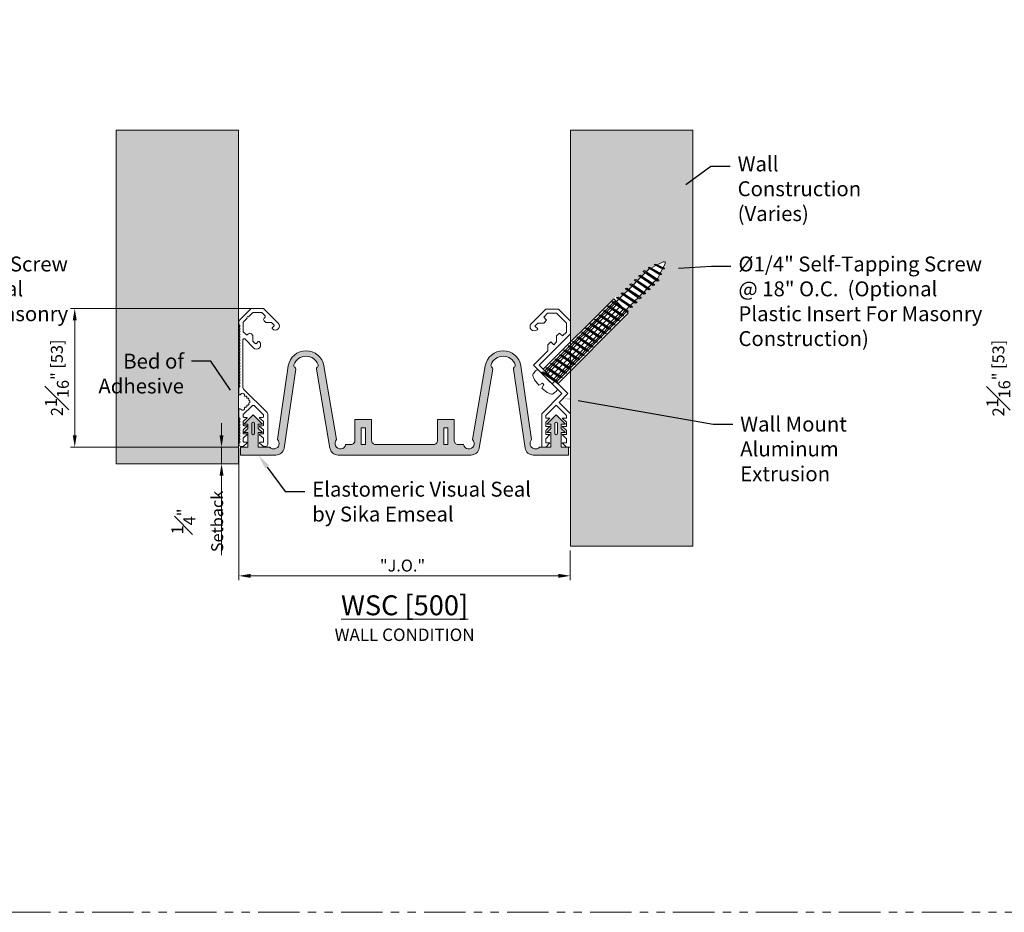
# Model space of a CAD drawing. Units: inches. Extents: x 64 to 175, y -53 to 245.
# Drawn here: x 81 to 96, y -53 to -40 of the extents above; entities that cross this region are included whole.
import ezdxf
from ezdxf import colors
from ezdxf.entities.mleader import LeaderData, LeaderLine
from ezdxf.math import Vec2, Vec3

# ---------------------------------------------------------------- set-up
doc = ezdxf.new("R2010")
doc.units = ezdxf.units.IN
doc.header["$MEASUREMENT"] = 0
doc.linetypes.add('PHANTOM2', pattern=[1.25, 0.625, -0.125, 0.125, -0.125, 0.125, -0.125])
doc.layers.get('0').update_dxf_attribs({"lineweight": 5})
doc.layers.get('DEFPOINTS').update_dxf_attribs({"lineweight": 5})
doc.layers.add('0-VIEWPORT', color=8, linetype='PHANTOM2', lineweight=5, plot=False)
for name, color, linetype, lineweight in [('1', 7, 'Continuous', 5), ('Dims-VP1', 7, 'Continuous', 5), ('Extrusions', 7, 'Continuous', 5), ('HARDWARE', 7, 'Continuous', 5), ('Hatch', 7, 'Continuous', 5), ('text', 7, 'Continuous', 5), ('VisualSeal', 7, 'Continuous', 5)]:
    doc.layers.add(name, color=color, linetype=linetype, lineweight=lineweight)
doc.styles.get("Standard").update_dxf_attribs({"font": 'arial.ttf'})
doc.dimstyles.get("Standard").update_dxf_attribs({"dimtxt": 0.179688, "dimasz": 0.179688, "dimexe": 0.0625, "dimexo": 0.0625, "dimgap": 0.0625, "dimtad": 1, "dimdec": 4, "dimzin": 3, "dimdsep": 46, "dimlunit": 4, "dimtxsty": 'Standard', "dimcen": 0.09, "dimclrd": 256, "dimclre": 256, "dimclrt": 7, "dimadec": 0, "dimazin": 0, "dimtfac": 1, "dimtdec": 4, "dimtmove": 0, "dimatfit": 3, "dimfxl": 1, "dimfrac": 1, "dimtolj": 1, "dimtzin": 0, "dimlwd": -1, "dimlwe": -1, "dimarcsym": 0})

# ---------------------------------------------------------------- blocks, each defined once
blk = doc.blocks.new('1262')
for points in [[(3.624, 0.104), (3.829, 1.293, 0.307751), (3.815, 1.323, -0.35204), (3.803, 1.359, -0.713951), (4.166, 1.359, -0.35204), (4.153, 1.323, 0.307751), (4.139, 1.293), (4.315, 0.104, 0.364975), (4.438, 0), (4.97, 0), (4.97, 0.12), (4.861, 0.12), (4.861, 0.339), (4.923, 0.339), (4.861, 0.401), (4.861, 0.464), (4.923, 0.464), (4.783, 0.604), (4.642, 0.464), (4.704, 0.464), (4.704, 0.401), (4.642, 0.339), (4.704, 0.339), (4.704, 0.12), (4.532, 0.12, -1.04224), (4.414, 0.232), (4.253, 1.343, 0.842127), (3.716, 1.343), (3.524, 0.232, -1.381411), (3.388, 0.16), (3.307, 0.16, -0.414214), (3.247, 0.22), (3.247, 0.535), (2.997, 0.535), (2.997, 0.22, -0.414214), (2.937, 0.16), (2.063, 0.16, -0.414214), (2.003, 0.22), (2.003, 0.535), (1.753, 0.535), (1.753, 0.22, -0.414214), (1.693, 0.16), (1.612, 0.16, -1.381411), (1.476, 0.232), (1.284, 1.343, 0.842127), (0.747, 1.343), (0.586, 0.232, -1.04224), (0.468, 0.12), (0.296, 0.12), (0.296, 0.339), (0.358, 0.339), (0.296, 0.401), (0.296, 0.464), (0.358, 0.464), (0.218, 0.604), (0.077, 0.464), (0.139, 0.464), (0.139, 0.401), (0.077, 0.339), (0.139, 0.339), (0.139, 0.12), (0.03, 0.12), (0.03, 0), (0.562, 0, 0.364975), (0.685, 0.104), (0.861, 1.293, 0.307751), (0.847, 1.323, -0.35204), (0.834, 1.359, -0.713951), (1.197, 1.359, -0.35204), (1.185, 1.323, 0.307751), (1.171, 1.293), (1.376, 0.104, 0.364975), (1.499, 0), (3.501, 0, 0.364975)], [(0.238, 0.327, -1), (0.198, 0.327), (0.198, 0.475, -1), (0.238, 0.475)], [(4.763, 0.327), (4.763, 0.475, -1), (4.803, 0.475), (4.803, 0.327, -1)]]:
    blk.add_lwpolyline(points, format="xyb", close=True)
for points in [[(1.909, 0.16), (1.847, 0.16), (1.847, 0.41), (1.909, 0.41)], [(3.091, 0.16), (3.091, 0.41), (3.153, 0.41), (3.153, 0.16)]]:
    blk.add_lwpolyline(points, close=True)
at = {"layer": '1'}
for points in [[(0.238, 0.327), (0.238, 0.475, 1), (0.198, 0.475), (0.198, 0.327, 1)], [(4.763, 0.327), (4.763, 0.475, -1), (4.803, 0.475), (4.803, 0.327, -1)]]:
    blk.add_lwpolyline(points, format="xyb", close=True, dxfattribs=at)
blk = doc.blocks.new('S')
blk.add_lwpolyline([(2.435, 4.897, 0.414214), (2.404, 4.928), (2.384, 4.928, 0.172021), (2.364, 4.921), (2.313, 4.879, 0.706454), (2.318, 4.865), (2.358, 4.865, -0.414214), (2.373, 4.85), (2.373, 4.81, -0.226083), (2.367, 4.798), (2.313, 4.754, 0.706454), (2.318, 4.74), (2.358, 4.74, -0.414214), (2.373, 4.725), (2.373, 4.685, -0.226083), (2.367, 4.673), (2.313, 4.629, 0.706454), (2.318, 4.615), (2.358, 4.615, -0.414214), (2.373, 4.6), (2.373, 4.56, -0.226083), (2.367, 4.548), (2.313, 4.504, 0.706454), (2.318, 4.49), (2.358, 4.49, -0.414214), (2.373, 4.475), (2.373, 4.46, -0.198912), (2.368, 4.449), (2.24, 4.32, -0.414214), (2.196, 4.32), (2.067, 4.449, -0.198912), (2.063, 4.46), (2.063, 4.475, -0.414214), (2.078, 4.49), (2.117, 4.49, 0.706454), (2.122, 4.504), (2.068, 4.548, -0.226083), (2.063, 4.56), (2.063, 4.6, -0.414214), (2.078, 4.615), (2.117, 4.615, 0.706454), (2.122, 4.629), (2.068, 4.673, -0.226083), (2.063, 4.685), (2.063, 4.725, -0.414214), (2.078, 4.74), (2.117, 4.74, 0.706454), (2.122, 4.754), (2.068, 4.798, -0.226083), (2.063, 4.81), (2.063, 4.85, -0.414214), (2.078, 4.865), (2.117, 4.865, 0.706454), (2.122, 4.879), (2.071, 4.921, 0.172021), (2.052, 4.928), (2.031, 4.928, 0.414214), (2, 4.897), (2, 4.882, 0.198912), (2.003, 4.877), (2.013, 4.867, -0.414214), (2.013, 4.855), (2.003, 4.845, 0.414214), (2.003, 4.834), (2.013, 4.823, -0.414214), (2.013, 4.812), (2.003, 4.802, 0.414214), (2.003, 4.79), (2.013, 4.78, -0.414214), (2.013, 4.769), (2.003, 4.758, 0.414214), (2.003, 4.747), (2.013, 4.737, -0.414214), (2.013, 4.725), (2.003, 4.715, 0.414214), (2.003, 4.704), (2.013, 4.693, -0.414214), (2.013, 4.682), (2.003, 4.672, 0.414214), (2.003, 4.661), (2.013, 4.65, -0.414214), (2.013, 4.639), (2.003, 4.629, 0.414214), (2.003, 4.617), (2.013, 4.607, -0.414214), (2.013, 4.596), (2.003, 4.585, 0.414214), (2.003, 4.574), (2.013, 4.564, -0.414214), (2.013, 4.552), (2.003, 4.542, 0.414214), (2.003, 4.531), (2.013, 4.52, -0.414214), (2.013, 4.509), (2.003, 4.499, 0.198912), (2, 4.493), (2, 4.377, 0.837012), (2.028, 4.367, -0.496513), (2.075, 4.374), (2.084, 4.365, -0.233125), (2.087, 4.359), (2.087, 4.344, 0.414214), (2.095, 4.336), (2.11, 4.336, -0.414214), (2.118, 4.328), (2.118, 4.313, 0.414214), (2.126, 4.305), (2.14, 4.305, -0.414214), (2.148, 4.297), (2.148, 4.283, 0.198912), (2.151, 4.277), (2.163, 4.265, -0.414372), (2.163, 4.244), (2.151, 4.232, 0.198772), (2.148, 4.226), (2.148, 4.211, -0.413897), (2.14, 4.203), (2.126, 4.203, 0.413897), (2.118, 4.195), (2.118, 4.181, -0.413897), (2.11, 4.173), (2.095, 4.173, 0.413897), (2.087, 4.165), (2.087, 4.15, -0.198772), (2.085, 4.145), (2.075, 4.135, -0.496513), (2.028, 4.142, 0.771849), (2, 4.134), (2, 4.041, 0.198912), (2.002, 4.036), (2.013, 4.025, -0.414214), (2.013, 4.014), (2.002, 4.004, 0.414214), (2.002, 3.992), (2.013, 3.982, -0.414214), (2.013, 3.971), (2.002, 3.96, 0.414214), (2.002, 3.949), (2.013, 3.939, -0.414214), (2.013, 3.927), (2.002, 3.917, 0.414214), (2.002, 3.906), (2.013, 3.895, -0.414214), (2.013, 3.884), (2.002, 3.874, 0.414214), (2.002, 3.863), (2.013, 3.852, -0.414214), (2.013, 3.841), (2.002, 3.831, 0.414214), (2.002, 3.819), (2.013, 3.809, -0.414214), (2.013, 3.798), (2.002, 3.787, 0.414214), (2.002, 3.776), (2.013, 3.766, -0.414214), (2.013, 3.754), (2.002, 3.744, 0.414214), (2.002, 3.733), (2.013, 3.722, -0.414214), (2.013, 3.711), (2.002, 3.701, 0.414214), (2.002, 3.69), (2.013, 3.679, -0.414214), (2.013, 3.668), (2.002, 3.658, 0.414214), (2.002, 3.646), (2.013, 3.636, -0.414214), (2.013, 3.625), (2.002, 3.614, 0.414214), (2.002, 3.603), (2.013, 3.593, -0.414214), (2.013, 3.581), (2.002, 3.571, 0.414214), (2.002, 3.56), (2.013, 3.549, -0.414214), (2.013, 3.538), (2.002, 3.528, 0.414214), (2.002, 3.516), (2.013, 3.506, -0.414214), (2.013, 3.495), (2.002, 3.485, 0.414214), (2.002, 3.473), (2.013, 3.463, -0.414214), (2.013, 3.452), (2.002, 3.441, 0.414214), (2.002, 3.43), (2.013, 3.42, -0.414214), (2.013, 3.408), (2.002, 3.398, 0.414214), (2.002, 3.387), (2.013, 3.376, -0.414214), (2.013, 3.365), (2.002, 3.355, 0.414214), (2.002, 3.343), (2.013, 3.333, -0.414214), (2.013, 3.322), (2.002, 3.312, 0.414214), (2.002, 3.3), (2.013, 3.29, -0.414214), (2.013, 3.279), (2.002, 3.268, 0.414214), (2.002, 3.257), (2.013, 3.247, -0.414214), (2.013, 3.235), (2.002, 3.225, 0.414214), (2.002, 3.214), (2.013, 3.203, -0.414214), (2.013, 3.192), (2.002, 3.182, 0.414214), (2.002, 3.17), (2.013, 3.16, -0.414214), (2.013, 3.149), (2.002, 3.139, 0.414214), (2.002, 3.127), (2.013, 3.117, -0.414214), (2.013, 3.106), (2.002, 3.095, 0.198912), (2, 3.09), (2, 3.047, 0.198912), (2.009, 3.025), (2.175, 2.859, 0.198912), (2.197, 2.85), (2.359, 2.85, 0.198912), (2.38, 2.859), (2.592, 3.071, 1), (2.504, 3.159), (2.504, 3.159, 0.414214), (2.504, 3.138), (2.527, 3.115, -0.414214), (2.527, 3.094), (2.497, 3.064, -0.198912), (2.487, 3.06), (2.411, 3.06, 0.198912), (2.4, 3.056), (2.382, 3.038, 0.414214), (2.382, 2.994), (2.394, 2.982, -0.414214), (2.394, 2.961), (2.35, 2.917, -0.198912), (2.339, 2.913), (2.216, 2.913, -0.198912), (2.205, 2.917), (2.147, 2.975, -1), (2.126, 2.997), (2.067, 3.055, -0.198912), (2.063, 3.066), (2.063, 3.189, -0.198912), (2.067, 3.2), (2.111, 3.244, -0.414214), (2.132, 3.244), (2.144, 3.232, 0.414214), (2.188, 3.232), (2.206, 3.25, 0.198912), (2.21, 3.261), (2.21, 3.337, -0.198912), (2.215, 3.347), (2.244, 3.376, -0.414214), (2.265, 3.376), (2.288, 3.353, 0.414214), (2.309, 3.353), (2.31, 3.354, 1), (2.221, 3.442), (2.088, 3.309, -0.668179), (2.062, 3.319), (2.062, 4.042, -0.198912), (2.071, 4.064), (2.426, 4.419, 0.198912), (2.435, 4.441)], format="xyb", close=True)
blk = doc.blocks.new('12201')
blk.add_blockref('S', (-2, -4.928))
blk = doc.blocks.new('*D20')
at = {"transparency": 16777216}
for p, q in [((84.433, -46.447), (84.433, -48.427)), ((89.425, -47.982), (89.425, -48.427)), ((84.613, -48.364), (89.246, -48.364))]:
    blk.add_line(p, q, dxfattribs=at)
for points in [[(84.613, -48.334), (84.613, -48.394), (84.433, -48.364)], [(89.246, -48.334), (89.246, -48.394), (89.425, -48.364)]]:
    blk.add_solid(points, dxfattribs=at)
at = {"layer": 'DEFPOINTS', "color": 0, "transparency": 16777216}
for p in [(84.433, -46.385), (89.425, -47.919), (89.425, -48.364)]:
    blk.add_point(p, dxfattribs=at)
at = {"color": 7, "transparency": 16777216, "insert": (86.898, -48.209), "char_height": 0.1797, "attachment_point": 5}
blk.add_mtext('\\A1;"J.O."', dxfattribs=at)
blk = doc.blocks.new('1292')
blk.add_lwpolyline([(0.125, -0.062), (0.062, 0), (0, 0), (0, -0.5), (0.173, -0.673), (0.042, -0.805), (0.472, -1.235), (0, -1.706), (0, -1.894), (0.184, -2.078), (0.371, -2.078), (0.592, -1.857, 1), (0.504, -1.768), (0.493, -1.779), (0.537, -1.823), (0.493, -1.868), (0.404, -1.868), (0.36, -1.912), (0.404, -1.956), (0.345, -2.015), (0.21, -2.015), (0.062, -1.868), (0.062, -1.732), (0.122, -1.673), (0.166, -1.717), (0.21, -1.673), (0.21, -1.585), (0.254, -1.541), (0.298, -1.585), (0.343, -1.541), (0.343, -1.452), (0.56, -1.235), (0.13, -0.805), (0.435, -0.5), (0.435, 0), (0.372, 0), (0.31, -0.062), (0.372, -0.062), (0.372, -0.125), (0.31, -0.188), (0.372, -0.188), (0.372, -0.25), (0.31, -0.312), (0.372, -0.312), (0.372, -0.375), (0.31, -0.438), (0.372, -0.438), (0.372, -0.474), (0.217, -0.629), (0.062, -0.474), (0.062, -0.438), (0.125, -0.438), (0.062, -0.375), (0.062, -0.312), (0.125, -0.312), (0.062, -0.25), (0.062, -0.188), (0.125, -0.188), (0.062, -0.125), (0.062, -0.062)], format="xyb", close=True)
blk = doc.blocks.new('5782')
for p, q in [((-0.031, 0.156), (-0.016, 0.095)), ((0.031, 0.156), (0.016, 0.095)), ((-0.204, 0), (0.204, 0)), ((-0.094, 0), (-0.094, -0.052)), ((-0.057, 0), (0.081, 0)), ((0.081, 0), (-0.057, 0)), ((0.016, 0.095), (-0.016, 0.095)), ((0.094, 0), (0.094, -0.018)), ((0.133, -0.011), (-0.134, -0.079)), ((-0.134, -0.079), (-0.12, -0.057)), ((-0.134, -0.079), (-0.126, -0.085)), ((0.133, -0.105), (-0.134, -0.173)), ((0.137, -0.013), (-0.126, -0.085)), ((0.125, -0.033), (-0.126, -0.085)), ((0.137, -0.107), (-0.126, -0.178)), ((0.125, -0.127), (-0.126, -0.178)), ((-0.12, -0.057), (0.133, -0.011)), ((-0.12, -0.15), (0.133, -0.105)), ((-0.094, -0.078), (-0.094, -0.146)), ((0.094, -0.04), (0.094, -0.112)), ((0.094, -0.133), (0.094, -0.206)), ((0.137, -0.013), (0.125, -0.033)), ((0.137, -0.107), (0.125, -0.127)), ((0.137, -0.013), (0.133, -0.011)), ((0.137, -0.107), (0.133, -0.105)), ((-0.134, -0.173), (-0.12, -0.15)), ((-0.134, -0.173), (-0.126, -0.178)), ((0.133, -0.199), (-0.134, -0.266)), ((-0.134, -0.266), (-0.12, -0.244)), ((-0.134, -0.266), (-0.126, -0.272)), ((0.133, -0.292), (-0.134, -0.36)), ((0.137, -0.201), (-0.126, -0.272)), ((0.125, -0.221), (-0.126, -0.272)), ((0.137, -0.295), (-0.126, -0.366)), ((-0.12, -0.244), (0.133, -0.199)), ((-0.12, -0.338), (0.133, -0.292)), ((-0.094, -0.172), (-0.094, -0.239)), ((-0.094, -0.266), (-0.094, -0.333)), ((0.094, -0.227), (0.094, -0.299)), ((0.137, -0.201), (0.125, -0.221)), ((0.137, -0.295), (0.125, -0.315)), ((0.137, -0.201), (0.133, -0.199)), ((0.137, -0.295), (0.133, -0.292)), ((-0.134, -0.36), (-0.12, -0.338)), ((-0.134, -0.36), (-0.126, -0.366)), ((0.133, -0.386), (-0.134, -0.454)), ((-0.134, -0.454), (-0.12, -0.432)), ((0.125, -0.315), (-0.126, -0.366)), ((0.137, -0.388), (-0.126, -0.46)), ((0.125, -0.408), (-0.126, -0.46)), ((-0.12, -0.432), (0.133, -0.386)), ((-0.094, -0.359), (-0.094, -0.427)), ((0.094, -0.321), (0.094, -0.393)), ((0.094, -0.415), (0.094, -0.487)), ((0.137, -0.388), (0.125, -0.408)), ((0.137, -0.388), (0.133, -0.386)), ((-0.134, -0.454), (-0.126, -0.46)), ((0.133, -0.48), (-0.134, -0.548)), ((-0.134, -0.548), (-0.12, -0.525)), ((-0.134, -0.548), (-0.126, -0.553)), ((0.133, -0.574), (-0.134, -0.641)), ((0.137, -0.482), (-0.126, -0.553)), ((0.125, -0.502), (-0.126, -0.553)), ((0.137, -0.576), (-0.126, -0.647)), ((-0.12, -0.525), (0.133, -0.48)), ((-0.12, -0.619), (0.133, -0.574)), ((-0.094, -0.453), (-0.094, -0.521)), ((-0.094, -0.547), (-0.094, -0.614)), ((0.094, -0.508), (0.094, -0.581)), ((0.137, -0.482), (0.125, -0.502)), ((0.137, -0.576), (0.125, -0.596)), ((0.137, -0.482), (0.133, -0.48)), ((0.137, -0.576), (0.133, -0.574)), ((-0.134, -0.641), (-0.12, -0.619)), ((-0.134, -0.641), (-0.126, -0.647)), ((0.133, -0.667), (-0.134, -0.735)), ((-0.134, -0.735), (-0.12, -0.713)), ((-0.134, -0.735), (-0.126, -0.741)), ((0.125, -0.596), (-0.126, -0.647)), ((0.137, -0.67), (-0.126, -0.741)), ((0.125, -0.69), (-0.126, -0.741)), ((-0.12, -0.713), (0.133, -0.667)), ((-0.094, -0.641), (-0.094, -0.708)), ((-0.094, -0.734), (-0.094, -0.802)), ((0.094, -0.602), (0.094, -0.674)), ((0.094, -0.696), (0.094, -0.768)), ((0.137, -0.67), (0.125, -0.69)), ((0.137, -0.67), (0.133, -0.667)), ((0.133, -0.761), (-0.134, -0.829)), ((-0.134, -0.829), (-0.12, -0.807)), ((-0.134, -0.829), (-0.126, -0.835)), ((0.133, -0.855), (-0.134, -0.923)), ((0.137, -0.763), (-0.126, -0.835)), ((0.125, -0.783), (-0.126, -0.835)), ((0.137, -0.857), (-0.126, -0.928)), ((0.125, -0.877), (-0.126, -0.928)), ((-0.12, -0.807), (0.133, -0.761)), ((-0.12, -0.9), (0.133, -0.855)), ((-0.094, -0.828), (-0.094, -0.896)), ((0.094, -0.79), (0.094, -0.862)), ((0.094, -0.883), (0.094, -0.956)), ((0.137, -0.763), (0.125, -0.783)), ((0.137, -0.857), (0.125, -0.877)), ((0.137, -0.763), (0.133, -0.761)), ((0.137, -0.857), (0.133, -0.855)), ((-0.134, -0.923), (-0.12, -0.9)), ((-0.134, -0.923), (-0.126, -0.928)), ((0.133, -0.949), (-0.134, -1.016)), ((-0.134, -1.016), (-0.12, -0.994)), ((-0.134, -1.016), (-0.126, -1.022)), ((0.137, -0.951), (-0.126, -1.022)), ((0.125, -0.971), (-0.126, -1.022)), ((-0.12, -0.994), (0.133, -0.949)), ((-0.094, -0.922), (-0.094, -0.989)), ((-0.094, -1.016), (-0.094, -1.083)), ((0.094, -0.977), (0.094, -1.049)), ((0.137, -0.951), (0.125, -0.971)), ((0.137, -0.951), (0.133, -0.949)), ((0.133, -1.042), (-0.134, -1.11)), ((-0.134, -1.11), (-0.12, -1.088)), ((-0.134, -1.11), (-0.126, -1.116)), ((0.133, -1.136), (-0.134, -1.204)), ((-0.134, -1.204), (-0.12, -1.182)), ((0.137, -1.045), (-0.126, -1.116)), ((0.125, -1.065), (-0.126, -1.116)), ((0.137, -1.138), (-0.126, -1.21)), ((0.125, -1.158), (-0.126, -1.21)), ((-0.12, -1.088), (0.133, -1.042)), ((-0.12, -1.182), (0.133, -1.136)), ((-0.094, -1.109), (-0.094, -1.177)), ((0.094, -1.071), (0.094, -1.143)), ((0.094, -1.165), (0.094, -1.237)), ((0.137, -1.045), (0.125, -1.065)), ((0.137, -1.138), (0.125, -1.158)), ((0.137, -1.045), (0.133, -1.042)), ((0.137, -1.138), (0.133, -1.136)), ((-0.134, -1.204), (-0.126, -1.21)), ((0.133, -1.23), (-0.134, -1.298)), ((-0.134, -1.298), (-0.12, -1.275)), ((-0.134, -1.298), (-0.126, -1.303)), ((0.133, -1.324), (-0.134, -1.391)), ((0.137, -1.232), (-0.126, -1.303)), ((0.125, -1.252), (-0.126, -1.303)), ((0.137, -1.326), (-0.126, -1.397)), ((-0.12, -1.275), (0.133, -1.23)), ((-0.12, -1.369), (0.133, -1.324)), ((-0.094, -1.203), (-0.094, -1.271)), ((-0.094, -1.297), (-0.094, -1.364)), ((0.094, -1.258), (0.094, -1.331)), ((0.137, -1.232), (0.125, -1.252)), ((0.137, -1.326), (0.125, -1.346)), ((0.137, -1.232), (0.133, -1.23)), ((0.137, -1.326), (0.133, -1.324)), ((-0.134, -1.391), (-0.12, -1.369)), ((-0.134, -1.391), (-0.126, -1.397)), ((0.133, -1.417), (-0.134, -1.485)), ((-0.134, -1.485), (-0.12, -1.463)), ((0.125, -1.346), (-0.126, -1.397)), ((0.137, -1.42), (-0.126, -1.491)), ((0.125, -1.44), (-0.126, -1.491)), ((-0.12, -1.463), (0.133, -1.417)), ((-0.094, -1.391), (-0.094, -1.458)), ((0.094, -1.352), (0.094, -1.424)), ((0.094, -1.446), (0.094, -1.518)), ((0.137, -1.42), (0.125, -1.44)), ((0.137, -1.42), (0.133, -1.417)), ((-0.134, -1.485), (-0.126, -1.491)), ((0.133, -1.511), (-0.134, -1.579)), ((-0.134, -1.579), (-0.12, -1.557)), ((-0.134, -1.579), (-0.126, -1.585)), ((0.133, -1.605), (-0.134, -1.673)), ((0.137, -1.513), (-0.126, -1.585)), ((0.125, -1.533), (-0.126, -1.585)), ((0.137, -1.607), (-0.126, -1.678)), ((0.125, -1.627), (-0.126, -1.678)), ((-0.12, -1.557), (0.133, -1.511)), ((-0.12, -1.65), (0.133, -1.605)), ((-0.094, -1.484), (-0.094, -1.552)), ((-0.094, -1.578), (-0.094, -1.646)), ((0.094, -1.54), (0.094, -1.612)), ((0.137, -1.513), (0.125, -1.533)), ((0.137, -1.607), (0.125, -1.627)), ((0.137, -1.513), (0.133, -1.511)), ((0.137, -1.607), (0.133, -1.605)), ((-0.134, -1.673), (-0.12, -1.65)), ((-0.134, -1.673), (-0.126, -1.678)), ((0.133, -1.699), (-0.134, -1.766)), ((-0.134, -1.766), (-0.12, -1.744)), ((-0.134, -1.766), (-0.126, -1.772)), ((0.137, -1.701), (-0.126, -1.772)), ((0.125, -1.721), (-0.126, -1.772)), ((-0.12, -1.744), (0.133, -1.699)), ((-0.094, -1.672), (-0.094, -1.739)), ((-0.094, -1.766), (-0.094, -1.833)), ((0.094, -1.633), (0.094, -1.706)), ((0.094, -1.727), (0.094, -1.799)), ((0.137, -1.701), (0.125, -1.721)), ((0.137, -1.701), (0.133, -1.699)), ((0.133, -1.792), (-0.134, -1.86)), ((-0.134, -1.86), (-0.12, -1.838)), ((-0.134, -1.86), (-0.126, -1.866)), ((0.133, -1.886), (-0.134, -1.954)), ((0.137, -1.795), (-0.126, -1.866)), ((0.125, -1.815), (-0.126, -1.866)), ((0.137, -1.888), (-0.126, -1.96)), ((0.125, -1.908), (-0.126, -1.96)), ((-0.12, -1.838), (0.133, -1.792)), ((-0.12, -1.932), (0.133, -1.886)), ((-0.094, -1.859), (-0.094, -1.927)), ((0.094, -1.821), (0.094, -1.893)), ((0.094, -1.915), (0.094, -1.987)), ((0.137, -1.795), (0.125, -1.815)), ((0.137, -1.888), (0.125, -1.908)), ((0.137, -1.795), (0.133, -1.792)), ((0.137, -1.888), (0.133, -1.886)), ((-0.134, -1.954), (-0.12, -1.932)), ((-0.134, -1.954), (-0.126, -1.96)), ((0.133, -1.98), (-0.134, -2.048)), ((-0.134, -2.048), (-0.12, -2.025)), ((-0.134, -2.048), (-0.126, -2.053)), ((0.133, -2.074), (-0.134, -2.141)), ((0.137, -1.982), (-0.126, -2.053)), ((0.125, -2.002), (-0.126, -2.053)), ((0.137, -2.076), (-0.126, -2.147)), ((-0.12, -2.025), (0.133, -1.98)), ((-0.12, -2.119), (0.133, -2.074)), ((-0.094, -1.953), (-0.094, -2.021)), ((-0.094, -2.047), (-0.094, -2.114)), ((0.094, -2.008), (0.094, -2.081)), ((0.137, -1.982), (0.125, -2.002)), ((0.137, -2.076), (0.125, -2.096)), ((0.137, -1.982), (0.133, -1.98)), ((0.137, -2.076), (0.133, -2.074)), ((-0.134, -2.141), (-0.12, -2.119)), ((-0.134, -2.141), (-0.126, -2.147)), ((0.133, -2.167), (-0.134, -2.235)), ((-0.134, -2.235), (-0.12, -2.213)), ((0.125, -2.096), (-0.126, -2.147)), ((0.137, -2.17), (-0.126, -2.241)), ((0.125, -2.19), (-0.126, -2.241)), ((-0.12, -2.213), (0.133, -2.167)), ((-0.094, -2.141), (-0.094, -2.208)), ((0.094, -2.102), (0.094, -2.174)), ((0.094, -2.196), (0.094, -2.25)), ((0.137, -2.17), (0.125, -2.19)), ((0.137, -2.17), (0.133, -2.167)), ((-0.134, -2.235), (-0.126, -2.241)), ((0.111, -2.261), (-0.097, -2.329)), ((-0.097, -2.329), (-0.084, -2.307)), ((-0.097, -2.329), (-0.09, -2.335)), ((-0.094, -2.234), (-0.094, -2.25)), ((-0.094, -2.25), (-0.077, -2.305)), ((0.116, -2.263), (-0.09, -2.335)), ((0.103, -2.283), (-0.09, -2.335)), ((-0.084, -2.307), (0.111, -2.261)), ((-0.069, -2.329), (-0.047, -2.398)), ((0.082, -2.355), (-0.067, -2.423)), ((0.087, -2.357), (-0.06, -2.428)), ((-0.054, -2.4), (0.082, -2.355)), ((0.06, -2.362), (0.082, -2.289)), ((0.087, -2.357), (0.074, -2.377)), ((0.087, -2.357), (0.082, -2.355)), ((0.089, -2.266), (0.094, -2.25)), ((0.116, -2.263), (0.103, -2.283)), ((0.116, -2.263), (0.111, -2.261)), ((-0.067, -2.423), (-0.054, -2.4)), ((-0.067, -2.423), (-0.06, -2.428)), ((0.074, -2.377), (-0.06, -2.428)), ((-0.04, -2.421), (-0.021, -2.484)), ((-0.021, -2.484), (0, -2.5)), ((0, -2.5), (0.022, -2.484)), ((0.022, -2.484), (0.053, -2.385))]:
    blk.add_line(p, q)
for centre, radius, start, end in [((0.322, 0.005), 0.541, 170.6138, 178.3012), ((-0.182, 0.032), 0.0386, 195.2815, 235.1094), ((0.181, 0.032), 0.0386, 304.8906, 344.7185), ((-0.322, 0.005), 0.541, 1.6988, 9.3862)]:
    blk.add_arc(centre, radius, start, end)
for start_param, end_param in [(4.860518, 6.283185), (3.141593, 4.56426)]:
    blk.add_ellipse((0, 0.094), major_axis=(-0.212, 0), ratio=0.295175, start_param=start_param, end_param=end_param)
blk = doc.blocks.new('5786')
for p, q in [((-0.156, 0), (-0.156, -1.5)), ((-0.156, 0), (0.156, 0)), ((-0.119, 0), (-0.119, -1.5)), ((-0.059, 0), (-0.059, -1.5)), ((0, 0), (0, -1.5)), ((0.059, 0), (0.059, -1.5)), ((0.119, 0), (0.119, -1.5)), ((0.156, 0), (0.156, -1.5)), ((-0.156, -1.5), (0.156, -1.5))]:
    blk.add_line(p, q)
blk = doc.blocks.new('*D25')
at = {"layer": 'DEFPOINTS', "color": 0, "transparency": 16777216}
for p in [(84.429, -46.425), (84.172, -46.675), (84.429, -46.675)]:
    blk.add_point(p, dxfattribs=at)
at = {"layer": 'Dims-VP1', "transparency": 16777216}
for p, q in [((84.172, -46.246), (84.172, -46.066)), ((84.367, -46.425), (84.109, -46.425)), ((84.172, -46.425), (84.172, -46.675)), ((84.367, -46.675), (84.109, -46.675)), ((84.172, -46.855), (84.172, -48.055))]:
    blk.add_line(p, q, dxfattribs=at)
for points in [[(84.142, -46.246), (84.202, -46.246), (84.172, -46.425)], [(84.142, -46.855), (84.202, -46.855), (84.172, -46.675)]]:
    blk.add_solid(points, dxfattribs=at)
at = {"layer": 'Dims-VP1', "color": 7, "transparency": 16777216, "insert": (83.807, -47.545), "char_height": 0.17969, "width": 0.74776, "attachment_point": 5, "rotation": 90}
blk.add_mtext('\\A1;{\\H1x;\\S1#4;}" Setback', dxfattribs=at)
blk = doc.blocks.new('*D27')
at = {"transparency": 16777216}
for p, q in [((98.781, -44.348), (96.081, -44.348)), ((96.143, -46.246), (96.143, -44.527)), ((98.544, -46.425), (96.081, -46.425))]:
    blk.add_line(p, q, dxfattribs=at)
for points in [[(96.113, -44.527), (96.173, -44.527), (96.143, -44.348)], [(96.113, -46.246), (96.173, -46.246), (96.143, -46.425)]]:
    blk.add_solid(points, dxfattribs=at)
at = {"layer": 'DEFPOINTS', "color": 0, "transparency": 16777216}
for p in [(96.143, -44.348), (98.843, -44.348), (98.607, -46.425)]:
    blk.add_point(p, dxfattribs=at)
at = {"color": 7, "transparency": 16777216, "insert": (95.874, -45.387), "char_height": 0.17969, "attachment_point": 5, "rotation": 90}
blk.add_mtext('\\A1;2{\\H1x;\\S1#16;}" [53]', dxfattribs=at)
blk = doc.blocks.new('*D28')
at = {"transparency": 16777216}
for p, q in [((84.648, -44.338), (81.898, -44.338)), ((81.961, -46.246), (81.961, -44.518)), ((84.367, -46.425), (81.898, -46.425))]:
    blk.add_line(p, q, dxfattribs=at)
for points in [[(81.931, -44.518), (81.991, -44.518), (81.961, -44.338)], [(81.931, -46.246), (81.991, -46.246), (81.961, -46.425)]]:
    blk.add_solid(points, dxfattribs=at)
at = {"layer": 'DEFPOINTS', "color": 0, "transparency": 16777216}
for p in [(81.961, -44.338), (84.711, -44.338), (84.429, -46.425)]:
    blk.add_point(p, dxfattribs=at)
at = {"color": 7, "transparency": 16777216, "insert": (81.692, -45.382), "char_height": 0.17969, "attachment_point": 5, "rotation": 90}
blk.add_mtext('\\A1;2{\\H1x;\\S1#16;}" [53]', dxfattribs=at)

msp = doc.modelspace()

# ---------------------------------------------------------------- hatches: boundary and pattern name
at = {"layer": 'Hatch'}
h = msp.add_hatch(dxfattribs=at)
h.set_pattern_fill('DOTS', color=252)
h.set_pattern_definition([(0, (11.24159, 3e-14), (0.03125, 0.0625), [0, -0.0625])])
h.paths.add_polyline_path([(89.42925, -44.83958), (90.10655, -44.16228), (90.12349, -44.17201), (90.14677, -44.16693), (90.17299, -44.18426), (90.224, -44.13325), (90.18569, -44.10661), (90.21306, -44.10064), (90.23928, -44.11797), (90.29029, -44.06696), (90.25198, -44.04032), (90.27935, -44.03435), (90.30557, -44.05168), (90.35658, -44.00067), (90.31828, -43.97403), (90.34564, -43.96806), (90.37186, -43.98539), (90.42287, -43.93438), (90.38457, -43.90774), (90.41193, -43.90177), (90.43815, -43.9191), (90.48916, -43.86809), (90.45086, -43.84145), (90.47822, -43.83548), (90.50444, -43.85281), (90.55546, -43.8018), (90.51715, -43.77516), (90.54451, -43.76919), (90.57074, -43.78652), (90.61099, -43.74626), (90.60294, -43.72338), (90.62621, -43.7183), (90.6449, -43.72914), (90.69789, -43.70086), (90.68967, -43.67753), (90.71295, -43.67246), (90.73375, -43.68173), (90.84956, -43.61994), (90.85544, -43.6634), (90.82462, -43.72223), (90.85691, -43.73661), (90.81094, -43.74834), (90.77997, -43.80747), (90.80982, -43.82478), (90.7649, -43.83624), (90.73432, -43.89463), (90.76833, -43.9171), (90.73388, -43.92589), (90.71185, -43.91057), (90.6641, -43.95832), (90.70204, -43.98339), (90.66759, -43.99218), (90.64556, -43.97686), (90.59781, -44.02461), (90.63574, -44.04969), (90.6013, -44.05848), (90.57926, -44.04315), (90.53151, -44.0909), (90.56945, -44.11598), (90.535, -44.12477), (90.51297, -44.10944), (90.46522, -44.15719), (90.50316, -44.18227), (90.46871, -44.19106), (90.44668, -44.17574), (90.39893, -44.22349), (90.43687, -44.24856), (90.40242, -44.25735), (90.38039, -44.24203), (90.33264, -44.28978), (90.37058, -44.31485), (90.33613, -44.32364), (90.3141, -44.30832), (90.26635, -44.35607), (90.30429, -44.38114), (90.27655, -44.38822), (90.29955, -44.41122), (89.42925, -45.28152), (89.42925, -47.91924), (91.27274, -47.91924), (91.27274, -41.65556), (89.42925, -41.65556)])
h.paths.add_polyline_path([(84.42925, -41.65556), (82.58577, -41.65556), (82.58577, -46.67547), (84.42925, -46.67547)])
at = {"layer": 'Hatch', "true_color": 0x004a96}
h = msp.add_hatch(color=154, dxfattribs=at)
h.dxf.hatch_style = 1
h.paths.add_polyline_path([(86.49243, -46.38547, -0.41421356), (86.43243, -46.32547), (86.43243, -46.01047), (86.18243, -46.01047), (86.18243, -46.32547, -0.41421356), (86.12243, -46.38547), (86.04127, -46.38547, -1.38141088), (85.90483, -46.31326), (85.71308, -45.20277, 0.86489578), (85.17464, -45.21696), (85.01495, -46.31326, -1.04223972), (84.89761, -46.42547), (84.72485, -46.42547), (84.72485, -46.20672), (84.78735, -46.20672), (84.72485, -46.14422), (84.72485, -46.08172), (84.78735, -46.08172), (84.64675, -45.94112), (84.50615, -46.08172), (84.56865, -46.08172), (84.56865, -46.14422), (84.50615, -46.20672), (84.56865, -46.20672), (84.56865, -46.42547), (84.45925, -46.42547), (84.45925, -46.54547), (84.99137, -46.54547, 0.37897702), (85.11544, -46.43565), (85.29006, -45.25129, 0.50205556), (85.25525, -45.21807, -0.8497739), (85.63453, -45.21807, 0.51755252), (85.59994, -45.25275), (85.80524, -46.44174, 0.36497488), (85.92842, -46.54547), (87.93009, -46.54547, 0.36497488), (88.05327, -46.44174), (88.25857, -45.25275, 0.51755252), (88.22397, -45.21807, -0.8497739), (88.60325, -45.21807, 0.51755252), (88.56866, -45.25275), (88.74396, -46.44174, 0.36497488), (88.86714, -46.54547), (89.39925, -46.54547), (89.39925, -46.42547), (89.28985, -46.42547), (89.28985, -46.20672), (89.35235, -46.20672), (89.28985, -46.14422), (89.28985, -46.08172), (89.35235, -46.08172), (89.21175, -45.94112), (89.07115, -46.08172), (89.13365, -46.08172), (89.13365, -46.14422), (89.07115, -46.20672), (89.13365, -46.20672), (89.13365, -46.42547), (88.9609, -46.42547, -1.04223972), (88.84355, -46.31326), (88.6818, -45.20277, 0.84212663), (88.14542, -45.20277), (87.95367, -46.31326, -1.38141088), (87.81723, -46.38547), (87.73607, -46.38547, -0.41421356), (87.67607, -46.32547), (87.67607, -46.01047), (87.42607, -46.01047), (87.42607, -46.32547, -0.41421356), (87.36607, -46.38547)])
h.paths.add_polyline_path([(87.51982, -46.38547), (87.51982, -46.13547), (87.58232, -46.13547), (87.58232, -46.38547)], flags=16)
h.paths.add_polyline_path([(86.33868, -46.38547), (86.27618, -46.38547), (86.27618, -46.13547), (86.33868, -46.13547)], flags=16)
h.paths.add_polyline_path([(89.19175, -46.21797), (89.19175, -46.07047, -1), (89.23175, -46.07047), (89.23175, -46.21797, -1)], flags=16)

# ---------------------------------------------------------------- linework, layer by layer
for p, q in [((84.42925, -46.42547), (84.31959, -46.42547)), ((84.42925, -46.67547), (84.42925, -46.42547)), ((84.42925, -46.67547), (84.42925, -46.42547))]:
    msp.add_line(p, q)
for points in [[(84.42925, -46.67547), (84.42925, -41.65556), (82.58577, -41.65556), (82.58577, -46.67547)], [(89.42925, -47.91924), (89.42925, -41.65556), (91.27274, -41.65556), (91.27274, -47.91924)]]:
    msp.add_lwpolyline(points, close=True)

# ---------------------------------------------------------------- block references
at = {"xscale": -1, "rotation": 180}
msp.add_blockref('12201', (84.43319, -46.41591), dxfattribs=at)
at = {"layer": 'Extrusions', "rotation": 180}
msp.add_blockref('1292', (89.42925, -46.42547), dxfattribs=at)
at = {"layer": 'HARDWARE', "rotation": 134.9999999999999}
for name, p in [('5782', (89.08421, -45.40559)), ('5786', (89.12841, -45.36139))]:
    msp.add_blockref(name, p, dxfattribs=at)
at = {"layer": 'VisualSeal'}
msp.add_blockref('1262', (84.42925, -46.54547), dxfattribs=at)

# ---------------------------------------------------------------- texts
at = {"layer": 'text', "color": 7, "insert": (86.92925, -48.65756), "char_height": 0.3, "width": 4.7623263, "attachment_point": 2}
msp.add_mtext('{\\LWSC [500]\\P\\H0.62533x;\\l\\C256;WALL CONDITION}', dxfattribs=at)

# ---------------------------------------------------------------- dimensions: what is measured, and where the dimension line sits
dim = msp.add_linear_dim(base=(96.14319, -44.34778), p1=(98.60699, -46.42547), p2=(98.84321, -44.34778), angle=90, dimstyle='Standard')
dim.commit()
dim.dimension.update_dxf_attribs({"geometry": '*D27', "text_midpoint": (95.87379, -45.38663)})
dim = msp.add_linear_dim(base=(89.42531, -48.36438), p1=(84.43319, -46.38491), p2=(89.42531, -47.91924), text='"J.O."', dimstyle='Standard')
dim.commit()
dim.dimension.update_dxf_attribs({"geometry": '*D20', "text_midpoint": (86.89812, -48.36438), "dimtype": 160})
at = {"layer": 'Dims-VP1'}
dim = msp.add_linear_dim(base=(84.17198, -46.67547), p1=(84.42925, -46.42547), p2=(84.42925, -46.67547), angle=90, text='<> Setback', dimstyle='Standard', dxfattribs=at)
dim.commit()
dim.dimension.update_dxf_attribs({"geometry": '*D25', "text_midpoint": (84.17198, -47.54472), "dimtype": 160})

# ---------------------------------------------------------------- leaders
ml = msp.add_multileader_mtext('Standard', dxfattribs=at)
ml.set_content('Wall Construction\\P(Varies)', color=256)
ml.set_leader_properties()
ml.build(insert=Vec2(0, 0))
ml.multileader.update_dxf_attribs({"dogleg_length": 0.23438, "arrow_head_size": 0.225, "scale": 1.25})
ctx = ml.context
ctx.base_point, ctx.scale, ctx.char_height, ctx.arrow_head_size, ctx.landing_gap_size, ctx.plane_origin = Vec3(91.83343, -42.19407), 1.25, 0.2246094, 0.225, 0.1125, Vec3(90.98466, -42.60555)
notes = []
notes.append((ctx, [(0, (1, 1, 0), (91.54046, -42.19407), (1, 0), 0.29297, [(0, [(90.98466, -42.60555)], 0, [])])]))
ctx.mtext.insert, ctx.mtext.width, ctx.mtext.flow_direction = Vec3(91.94593, -42.04875), 1.7666076, 5
ml = msp.add_multileader_mtext('Standard', dxfattribs=at)
ml.set_content('{\\C256;%%C1/4" Self-Tapping Screw @ 18" O.C.  (Optional Plastic Insert For Masonry Construction)}', color=256)
ml.set_leader_properties()
ml.build(insert=Vec2(0, 0))
ml.multileader.update_dxf_attribs({"dogleg_length": 0.23438, "arrow_head_size": 0.225, "scale": 1.25})
ctx = ml.context
ctx.base_point, ctx.scale, ctx.char_height, ctx.arrow_head_size, ctx.landing_gap_size, ctx.plane_origin = Vec3(78.07584, -43.70125), 1.25, 0.2246094, 0.225, 0.1125, Vec3(76.65752, -44.25124)
notes.append((ctx, [(0, (1, 1, 0), (77.78287, -43.70125), (1, 0), 0.29297, [(0, [(77.06179, -43.74332)], 0, [])])]))
ctx.mtext.insert, ctx.mtext.width, ctx.mtext.flow_direction = Vec3(78.18834, -43.55592), 2.959464, 5
ml = msp.add_multileader_mtext('Standard', dxfattribs=at)
ml.set_content('{\\C256;%%C1/4" Self-Tapping Screw @ 18" O.C.  (Optional Plastic Insert For Masonry Construction)}', color=256)
ml.set_leader_properties()
ml.build(insert=Vec2(0, 0))
ml.multileader.update_dxf_attribs({"dogleg_length": 0.23438, "arrow_head_size": 0.225, "scale": 1.25})
ctx = ml.context
ctx.base_point, ctx.scale, ctx.char_height, ctx.arrow_head_size, ctx.landing_gap_size, ctx.plane_origin = Vec3(91.84605, -43.70125), 1.25, 0.2246094, 0.225, 0.1125, Vec3(90.42773, -44.25124)
notes.append((ctx, [(0, (1, 1, 0), (91.55308, -43.70125), (1, 0), 0.29297, [(0, [(90.832, -43.74332)], 0, [])])]))
ctx.mtext.insert, ctx.mtext.width, ctx.mtext.flow_direction = Vec3(91.95855, -43.55592), 2.959464, 5
ml = msp.add_multileader_mtext('Standard', dxfattribs=at)
ml.set_content('Wall Mount Aluminum\\PExtrusion', color=256)
ml.set_leader_properties()
ml.build(insert=Vec2(0, 0))
ml.multileader.update_dxf_attribs({"dogleg_length": 0.23438, "arrow_head_size": 0.225, "scale": 1.25})
ctx = ml.context
ctx.base_point, ctx.scale, ctx.char_height, ctx.arrow_head_size, ctx.landing_gap_size, ctx.plane_origin = Vec3(91.87232, -46.08029), 1.25, 0.2246094, 0.225, 0.1125, Vec3(89.34761, -44.43911)
notes.append((ctx, [(0, (1, 1, 0), (91.57935, -46.08029), (1, 0), 0.29297, [(0, [(89.32175, -45.6867)], 0, [])])]))
ctx.mtext.insert, ctx.mtext.width, ctx.mtext.flow_direction = Vec3(91.98482, -45.96615), 2.1871855, 5
ml = msp.add_multileader_mtext('Standard', dxfattribs=at)
ml.set_content('Elastomeric Visual Seal by Sika Emseal', color=256)
ml.set_leader_properties()
ml.build(insert=Vec2(0, 0))
ml.multileader.update_dxf_attribs({"dogleg_length": 0.23438, "arrow_head_size": 0.225, "scale": 1.25})
ctx = ml.context
ctx.base_point, ctx.scale, ctx.char_height, ctx.arrow_head_size, ctx.landing_gap_size, ctx.plane_origin = Vec3(85.4253, -47.09237), 1.25, 0.2246094, 0.225, 0.1125, Vec3(85.73925, -46.54547)
notes.append((ctx, [(1, (1, 1, 0), (85.13234, -47.09237), (1, 0), 0.29297, [(0, [(84.72531, -46.54547)], 0, [])])]))
ctx.mtext.insert, ctx.mtext.width, ctx.mtext.flow_direction = Vec3(85.5378, -46.94705), 2.8803566, 5
for ctx, leaders in notes:
    for number, flags, end, landing, length, lines in leaders:
        leader = LeaderData()
        leader.index, (leader.has_last_leader_line, leader.has_dogleg_vector, leader.attachment_direction) = number, flags
        leader.last_leader_point, leader.dogleg_vector, leader.dogleg_length = Vec3(end), Vec3(landing), length
        for number, points, colour, breaks in lines:
            line = LeaderLine()
            line.index, line.vertices, line.color, line.breaks = number, Vec3.list(points), colors.encode_raw_color(colour), breaks
            leader.lines.append(line)
        ctx.leaders.append(leader)

# ---------------------------------------------------------------- next in the draw order: leaders
ml = msp.add_multileader_mtext('Standard', dxfattribs=at)
ml.set_content('Bed of Adhesive', color=256)
ml.set_leader_properties()
ml.build(insert=Vec2(0, 0))
ml.multileader.update_dxf_attribs({"dogleg_length": 0.23438, "arrow_head_size": 0.225, "scale": 1.25})
ctx = ml.context
ctx.base_point, ctx.scale, ctx.char_height, ctx.arrow_head_size, ctx.landing_gap_size, ctx.plane_origin = Vec3(82.21591, -45.13311), 1.25, 0.2246094, 0.225, 0.1125, Vec3(86.43938, -45.93177)
ctx.text_align_type = 2
notes = []
notes.append((ctx, [(1, (1, 1, 0), (84.01167, -45.13311), (-1, 0), 0.29297, [(0, [(84.43139, -45.7561)], 0, [])])]))
ctx.mtext.insert, ctx.mtext.width, ctx.mtext.alignment, ctx.mtext.flow_direction = Vec3(83.6062, -45.01897), 0.9919592, 3, 5
ctx.mtext.has_bg_fill, ctx.mtext.bg_color, ctx.mtext.bg_scale_factor, ctx.mtext.bg_transparency, ctx.mtext.use_window_bg_color = 1, -1027028792, 1.5, 0, 1
for ctx, leaders in notes:
    for number, flags, end, landing, length, lines in leaders:
        leader = LeaderData()
        leader.index, (leader.has_last_leader_line, leader.has_dogleg_vector, leader.attachment_direction) = number, flags
        leader.last_leader_point, leader.dogleg_vector, leader.dogleg_length = Vec3(end), Vec3(landing), length
        for number, points, colour, breaks in lines:
            line = LeaderLine()
            line.index, line.vertices, line.color, line.breaks = number, Vec3.list(points), colors.encode_raw_color(colour), breaks
            leader.lines.append(line)
        ctx.leaders.append(leader)

# ---------------------------------------------------------------- next in the draw order: linework, layer by layer
at = {"layer": '0-VIEWPORT'}
msp.add_lwpolyline([(68.04231, -26.54922), (110.3474, -26.54922), (110.3474, -53.43029), (68.04231, -53.43029)], close=True, dxfattribs=at)

# ---------------------------------------------------------------- next in the draw order: dimensions: what is measured, and where the dimension line sits
dim = msp.add_linear_dim(base=(81.96091, -44.33823), p1=(84.42925, -46.42547), p2=(84.71068, -44.33823), angle=90, dimstyle='Standard')
dim.commit()
dim.dimension.update_dxf_attribs({"geometry": '*D28', "text_midpoint": (81.69152, -45.38185)})

doc.saveas('drawing.dxf')
